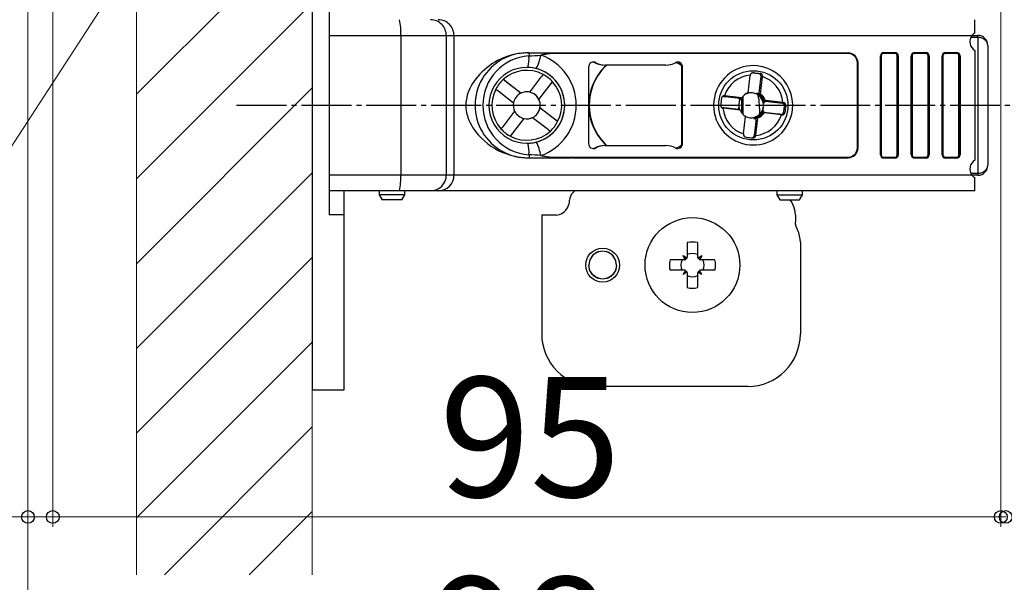
# Model space of a CAD drawing. Extents: x 105 to 1155, y 126 to 1691.
# Drawn here: x 230 to 328, y 1275 to 1331 of the extents above; entities that cross this region are included whole.
import ezdxf

# ---------------------------------------------------------------- set-up
doc = ezdxf.new("R2010")
doc.units = 0
doc.linetypes.add('CONTINU', pattern=[0])
doc.linetypes.add('YCENTER_1', pattern=[13, 10, -1, 1, -1])
for name, color, linetype, lineweight in [('YKK_12', 2, 'CONTINUOUS', 13), ('YKK_13', 4, 'CONTINUOUS', 30), ('YKK_D', 6, 'CONTINUOUS', 13)]:
    doc.layers.add(name, color=color, linetype=linetype, lineweight=lineweight)
doc.styles.add('text-b', font='txt')

msp = doc.modelspace()

# ---------------------------------------------------------------- linework, layer by layer
at = {"layer": 'YKK_12'}
for p, q in [((230.487, 1167.776), (230.487, 1394.776)), ((241.387, 1371.776), (241.387, 1275.776)), ((258.987, 1371.776), (258.987, 1275.776))]:
    msp.add_line(p, q, dxfattribs=at)
at = {"layer": 'YKK_12', "linetype": 'Continuous'}
for p, q in [((241.387, 1323.904), (258.987, 1341.504)), ((241.387, 1315.419), (258.987, 1333.019)), ((241.387, 1306.933), (258.987, 1324.533)), ((241.387, 1298.448), (258.987, 1316.048)), ((241.387, 1289.963), (258.987, 1307.563)), ((241.387, 1281.478), (258.987, 1299.078)), ((244.17, 1275.776), (258.987, 1290.592)), ((252.656, 1275.776), (258.987, 1282.107))]:
    msp.add_line(p, q, dxfattribs=at)
at = {"layer": 'YKK_13'}
for p, q in [((258.987, 1351.294), (258.987, 1294.294)), ((260.687, 1333.812), (260.687, 1311.812)), ((267.846, 1329.769), (260.687, 1329.769)), ((267.846, 1329.769), (267.846, 1315.819)), ((272.419, 1329.769), (267.846, 1329.769)), ((272.419, 1329.769), (272.419, 1315.819)), ((273.188, 1329.769), (272.419, 1329.769)), ((273.188, 1329.769), (273.188, 1315.819)), ((285.077, 1329.769), (273.188, 1329.769)), ((325.089, 1329.769), (285.077, 1329.769)), ((325.687, 1329.594), (324.982, 1329.594)), ((325.109, 1329.794), (325.687, 1329.794)), ((325.687, 1329.594), (325.687, 1329.794)), ((325.687, 1329.594), (325.687, 1315.994)), ((316.27, 1328.094), (317.368, 1328.094)), ((319.363, 1328.094), (320.46, 1328.094)), ((322.455, 1328.094), (323.552, 1328.094)), ((325.381, 1328.294), (325.381, 1317.294)), ((326.687, 1328.794), (326.687, 1316.794)), ((277.272, 1327.11), (276.997, 1326.938)), ((277.558, 1327.27), (277.272, 1327.11)), ((277.855, 1327.418), (277.558, 1327.27)), ((278.163, 1327.553), (277.855, 1327.418)), ((278.482, 1327.675), (278.163, 1327.553)), ((278.812, 1327.781), (278.482, 1327.675)), ((279.152, 1327.872), (278.812, 1327.781)), ((279.501, 1327.945), (279.152, 1327.872)), ((279.86, 1327.999), (279.501, 1327.945)), ((280.227, 1328.032), (279.86, 1327.999)), ((280.601, 1328.044), (280.227, 1328.032)), ((280.601, 1328.044), (285.007, 1328.044)), ((285.007, 1328.044), (285.077, 1328.044)), ((285.077, 1328.044), (312.679, 1328.044)), ((315.921, 1317.844), (315.921, 1327.744)), ((315.968, 1327.744), (315.921, 1327.744)), ((315.968, 1317.844), (315.968, 1327.744)), ((316.003, 1327.744), (315.968, 1327.744)), ((316.003, 1327.744), (316.003, 1317.844)), ((317.35, 1327.994), (316.253, 1327.994)), ((317.364, 1328.044), (316.267, 1328.044)), ((317.599, 1317.844), (317.599, 1327.744)), ((317.653, 1327.744), (317.599, 1327.744)), ((317.653, 1327.744), (317.663, 1327.744)), ((317.653, 1327.744), (317.653, 1317.844)), ((317.717, 1327.744), (317.663, 1327.744)), ((317.663, 1317.844), (317.663, 1327.744)), ((317.717, 1327.744), (317.717, 1317.844)), ((319.014, 1317.844), (319.014, 1327.744)), ((319.06, 1327.744), (319.014, 1327.744)), ((319.06, 1317.844), (319.06, 1327.744)), ((319.096, 1327.744), (319.06, 1327.744)), ((319.096, 1327.744), (319.096, 1317.844)), ((320.442, 1327.994), (319.345, 1327.994)), ((320.456, 1328.044), (319.359, 1328.044)), ((320.692, 1317.844), (320.692, 1327.744)), ((320.745, 1327.744), (320.692, 1327.744)), ((320.745, 1327.744), (320.756, 1327.744)), ((320.745, 1327.744), (320.745, 1317.844)), ((320.809, 1327.744), (320.756, 1327.744)), ((320.756, 1317.844), (320.756, 1327.744)), ((320.809, 1327.744), (320.809, 1317.844)), ((322.106, 1317.844), (322.106, 1327.744)), ((322.152, 1327.744), (322.106, 1327.744)), ((322.152, 1317.844), (322.152, 1327.744)), ((322.188, 1327.744), (322.152, 1327.744)), ((322.188, 1327.744), (322.188, 1317.844)), ((323.535, 1327.994), (322.437, 1327.994)), ((323.549, 1328.044), (322.451, 1328.044)), ((323.784, 1317.844), (323.784, 1327.744)), ((323.837, 1327.744), (323.784, 1327.744)), ((323.837, 1327.744), (323.848, 1327.744)), ((323.837, 1327.744), (323.837, 1317.844)), ((323.901, 1327.744), (323.848, 1327.744)), ((323.848, 1317.844), (323.848, 1327.744)), ((323.901, 1327.744), (323.901, 1317.844)), ((276.008, 1326.15), (275.789, 1325.928)), ((276.239, 1326.362), (276.008, 1326.15)), ((276.481, 1326.564), (276.239, 1326.362)), ((276.733, 1326.756), (276.481, 1326.564)), ((276.997, 1326.938), (276.733, 1326.756)), ((280.574, 1326.593), (280.482, 1326.592)), ((280.483, 1326.294), (280.482, 1326.294)), ((286.676, 1326.619), (286.676, 1318.969)), ((287.342, 1327.059), (287.412, 1327.059)), ((288.289, 1326.819), (288.36, 1326.819)), ((288.302, 1326.684), (288.383, 1326.759)), ((288.355, 1326.684), (288.302, 1326.684)), ((288.435, 1326.759), (288.355, 1326.684)), ((294.42, 1326.819), (288.36, 1326.819)), ((288.383, 1326.759), (288.459, 1326.819)), ((288.511, 1326.819), (288.435, 1326.759)), ((296.032, 1318.969), (296.032, 1326.619)), ((296.032, 1326.619), (296.103, 1326.619)), ((296.103, 1318.969), (296.103, 1326.619)), ((304.151, 1326.644), (304.051, 1326.67)), ((313.677, 1327.044), (313.663, 1327.044)), ((313.677, 1318.544), (313.677, 1327.044)), ((275.216, 1325.225), (275.058, 1324.985)), ((275.384, 1325.454), (275.216, 1325.225)), ((275.581, 1325.696), (275.384, 1325.454)), ((275.789, 1325.928), (275.581, 1325.696)), ((279.892, 1324.008), (278.12, 1325.377)), ((278.12, 1325.377), (278.121, 1325.377)), ((278.344, 1325.205), (278.121, 1325.377)), ((278.443, 1325.128), (278.344, 1325.205)), ((279.893, 1324.008), (278.443, 1325.128)), ((281.868, 1325.567), (280.748, 1324.118)), ((281.696, 1323.384), (283.065, 1325.156)), ((281.945, 1325.667), (281.868, 1325.567)), ((282.116, 1325.889), (281.945, 1325.667)), ((282.894, 1324.933), (283.066, 1325.156)), ((283.065, 1325.156), (283.066, 1325.156)), ((302.67, 1324.054), (302.87, 1325.796)), ((303.212, 1326.061), (303.151, 1326.054)), ((303.151, 1326.054), (303.698, 1325.991)), ((303.698, 1325.991), (303.875, 1325.984)), ((303.917, 1325.461), (303.78, 1324.268)), ((303.909, 1323.911), (304.108, 1325.653)), ((304.108, 1325.653), (303.96, 1325.659)), ((274.653, 1324.185), (274.583, 1323.995)), ((274.775, 1324.467), (274.653, 1324.185)), ((274.91, 1324.733), (274.775, 1324.467)), ((275.058, 1324.985), (274.91, 1324.733)), ((277.386, 1324.427), (277.388, 1324.427)), ((277.388, 1324.427), (277.61, 1324.255)), ((277.61, 1324.255), (277.71, 1324.178)), ((277.71, 1324.178), (279.159, 1323.058)), ((281.697, 1323.384), (282.818, 1324.834)), ((282.818, 1324.834), (282.894, 1324.933)), ((303.78, 1324.268), (303.696, 1323.954)), ((274.407, 1323.25), (274.388, 1323.073)), ((274.434, 1323.422), (274.407, 1323.25)), ((274.468, 1323.588), (274.434, 1323.422)), ((274.521, 1323.796), (274.468, 1323.588)), ((274.583, 1323.995), (274.521, 1323.796)), ((279.893, 1324.008), (279.892, 1324.008)), ((280.747, 1324.118), (280.748, 1324.118)), ((281.697, 1323.384), (281.696, 1323.384)), ((300.094, 1323.697), (300.144, 1323.704)), ((300.144, 1323.704), (300.196, 1323.703)), ((300.301, 1323.752), (300.196, 1323.703)), ((302.038, 1323.551), (300.301, 1323.752)), ((300.379, 1323.673), (301.569, 1323.536)), ((301.569, 1323.536), (301.85, 1323.484)), ((301.759, 1323.356), (301.855, 1323.346)), ((301.855, 1323.346), (301.908, 1323.443)), ((301.908, 1323.443), (301.961, 1323.524)), ((302.035, 1322.042), (302.035, 1323.55)), ((302.121, 1323.662), (302.121, 1321.926)), ((302.681, 1324.109), (302.676, 1324.107)), ((302.716, 1324.117), (302.681, 1324.109)), ((302.691, 1324.011), (302.716, 1324.117)), ((303.544, 1324.021), (303.524, 1323.915)), ((304.291, 1323.202), (304.639, 1323.182)), ((306.148, 1323.078), (304.41, 1323.278)), ((304.639, 1323.182), (305.83, 1323.045)), ((274.388, 1323.073), (274.378, 1322.893)), ((274.378, 1322.893), (274.379, 1322.684)), ((274.379, 1322.684), (274.392, 1322.476)), ((274.392, 1322.476), (274.416, 1322.273)), ((274.416, 1322.273), (274.449, 1322.088)), ((279.269, 1322.204), (278.149, 1320.754)), ((281.806, 1322.529), (281.807, 1322.529)), ((283.577, 1321.161), (281.806, 1322.529)), ((283.257, 1321.409), (281.807, 1322.529)), ((300.014, 1322.569), (300.009, 1322.571)), ((300.065, 1322.559), (300.014, 1322.569)), ((300.065, 1322.559), (300.158, 1322.51)), ((301.896, 1322.31), (300.158, 1322.51)), ((301.44, 1322.406), (300.25, 1322.543)), ((301.724, 1322.385), (301.44, 1322.406)), ((301.759, 1322.511), (301.664, 1322.525)), ((301.789, 1322.404), (301.759, 1322.511)), ((301.809, 1322.348), (301.789, 1322.404)), ((304.208, 1322.232), (304.092, 1322.242)), ((304.188, 1323.077), (304.303, 1323.062)), ((306.043, 1323.029), (306.148, 1323.078)), ((306.244, 1322.148), (306.307, 1322.697)), ((306.432, 1322.755), (306.307, 1322.697)), ((274.449, 1322.088), (274.489, 1321.91)), ((274.489, 1321.91), (274.536, 1321.739)), ((274.536, 1321.739), (274.589, 1321.575)), ((274.589, 1321.575), (274.692, 1321.308)), ((274.692, 1321.308), (274.806, 1321.056)), ((278.849, 1319.698), (280.217, 1321.47)), ((279.099, 1320.02), (280.219, 1321.47)), ((280.217, 1321.47), (280.219, 1321.47)), ((281.073, 1321.58), (281.072, 1321.58)), ((281.073, 1321.58), (282.523, 1320.46)), ((283.356, 1321.332), (283.257, 1321.409)), ((283.579, 1321.161), (283.356, 1321.332)), ((302.197, 1319.935), (302.397, 1321.676)), ((302.423, 1321.672), (302.343, 1321.715)), ((303.256, 1321.576), (303.251, 1321.471)), ((303.251, 1321.471), (303.29, 1321.479)), ((303.29, 1321.479), (303.324, 1321.486)), ((303.427, 1321.19), (303.29, 1319.997)), ((303.324, 1321.486), (303.358, 1321.495)), ((303.358, 1321.495), (303.384, 1321.501)), ((303.384, 1321.501), (303.403, 1321.505)), ((303.403, 1321.505), (303.415, 1321.507)), ((303.415, 1321.507), (303.427, 1321.19)), ((303.436, 1319.792), (303.636, 1321.534)), ((304.51, 1322.052), (304.165, 1322.104)), ((306.005, 1321.836), (304.268, 1322.036)), ((305.7, 1321.915), (304.51, 1322.052)), ((306.005, 1321.836), (305.911, 1321.885)), ((306.244, 1322.148), (306.356, 1322.09)), ((274.806, 1321.056), (274.932, 1320.818)), ((274.932, 1320.818), (275.094, 1320.546)), ((275.094, 1320.546), (275.27, 1320.287)), ((275.27, 1320.287), (275.457, 1320.041)), ((277.899, 1320.432), (277.9, 1320.432)), ((278.072, 1320.654), (277.9, 1320.432)), ((278.149, 1320.754), (278.072, 1320.654)), ((282.523, 1320.46), (282.623, 1320.383)), ((282.623, 1320.383), (282.845, 1320.211)), ((283.577, 1321.161), (283.579, 1321.161)), ((275.457, 1320.041), (275.655, 1319.806)), ((275.655, 1319.806), (275.937, 1319.508)), ((275.937, 1319.508), (276.237, 1319.227)), ((276.237, 1319.227), (276.557, 1318.964)), ((278.849, 1319.698), (278.85, 1319.698)), ((278.85, 1319.698), (279.022, 1319.921)), ((279.022, 1319.921), (279.099, 1320.02)), ((280.482, 1319.294), (280.483, 1319.294)), ((303.288, 1319.797), (303.436, 1319.792)), ((276.557, 1318.964), (276.896, 1318.717)), ((276.896, 1318.717), (277.254, 1318.489)), ((277.254, 1318.489), (277.631, 1318.28)), ((277.631, 1318.28), (277.993, 1318.107)), ((280.483, 1318.997), (280.574, 1318.995)), ((280.574, 1318.995), (280.644, 1318.997)), ((280.644, 1318.997), (280.651, 1318.998)), ((281.275, 1319.078), (281.342, 1319.092)), ((281.342, 1319.092), (281.44, 1319.117)), ((287.342, 1318.529), (287.412, 1318.529)), ((288.289, 1318.769), (288.36, 1318.769)), ((288.355, 1318.904), (288.302, 1318.904)), ((288.383, 1318.829), (288.302, 1318.904)), ((288.355, 1318.904), (288.435, 1318.829)), ((288.36, 1318.769), (294.42, 1318.769)), ((288.459, 1318.769), (288.383, 1318.829)), ((288.435, 1318.829), (288.511, 1318.769)), ((296.032, 1318.969), (296.103, 1318.969)), ((313.609, 1318.544), (313.663, 1318.544)), ((313.663, 1318.544), (313.677, 1318.544)), ((277.993, 1318.107), (278.371, 1317.953)), ((278.371, 1317.953), (278.764, 1317.821)), ((278.764, 1317.821), (279.112, 1317.725)), ((279.112, 1317.725), (279.472, 1317.649)), ((279.472, 1317.649), (279.841, 1317.592)), ((279.841, 1317.592), (280.218, 1317.556)), ((280.218, 1317.556), (280.601, 1317.544)), ((280.601, 1317.544), (285.007, 1317.544)), ((285.077, 1317.544), (312.679, 1317.544)), ((315.968, 1317.844), (315.921, 1317.844)), ((316.003, 1317.844), (315.968, 1317.844)), ((316.253, 1317.594), (317.35, 1317.594)), ((316.267, 1317.544), (317.364, 1317.544)), ((317.368, 1317.494), (316.27, 1317.494)), ((317.653, 1317.844), (317.599, 1317.844)), ((317.653, 1317.844), (317.663, 1317.844)), ((317.717, 1317.844), (317.663, 1317.844)), ((319.06, 1317.844), (319.014, 1317.844)), ((319.096, 1317.844), (319.06, 1317.844)), ((319.345, 1317.594), (320.442, 1317.594)), ((319.359, 1317.544), (320.456, 1317.544)), ((320.46, 1317.494), (319.363, 1317.494)), ((320.745, 1317.844), (320.692, 1317.844)), ((320.745, 1317.844), (320.756, 1317.844)), ((320.809, 1317.844), (320.756, 1317.844)), ((322.152, 1317.844), (322.106, 1317.844)), ((322.188, 1317.844), (322.152, 1317.844)), ((322.437, 1317.594), (323.535, 1317.594)), ((322.451, 1317.544), (323.549, 1317.544)), ((323.552, 1317.494), (322.455, 1317.494)), ((323.837, 1317.844), (323.784, 1317.844)), ((323.837, 1317.844), (323.848, 1317.844)), ((323.901, 1317.844), (323.848, 1317.844)), ((260.687, 1315.819), (267.846, 1315.819)), ((267.846, 1315.819), (272.419, 1315.819)), ((272.419, 1315.819), (273.188, 1315.819)), ((273.188, 1315.819), (285.077, 1315.819)), ((285.077, 1315.819), (325.089, 1315.819)), ((324.982, 1315.994), (325.687, 1315.994)), ((325.687, 1315.794), (325.112, 1315.794)), ((325.687, 1315.794), (325.687, 1315.994)), ((267.734, 1314.219), (260.687, 1314.219)), ((262.187, 1294.294), (262.187, 1314.219)), ((265.7, 1314.219), (265.7, 1313.819)), ((265.7, 1313.819), (265.989, 1313.319)), ((268.255, 1313.819), (265.7, 1313.819)), ((267.964, 1313.319), (265.99, 1313.319)), ((270.843, 1314.219), (267.734, 1314.219)), ((267.967, 1313.319), (268.256, 1313.819)), ((268.256, 1313.819), (268.256, 1314.219)), ((271.612, 1314.219), (270.843, 1314.219)), ((284.964, 1314.219), (271.612, 1314.219)), ((325.38, 1314.219), (284.964, 1314.219)), ((305.558, 1314.219), (305.558, 1313.819)), ((305.558, 1313.819), (305.846, 1313.319)), ((305.563, 1313.819), (308.095, 1313.819)), ((305.85, 1313.319), (307.809, 1313.319)), ((307.809, 1313.319), (308.098, 1313.819)), ((308.098, 1313.819), (308.098, 1314.219)), ((262.187, 1311.812), (260.687, 1311.812)), ((258.987, 1294.294), (262.187, 1294.294))]:
    msp.add_line(p, q, dxfattribs=at)
at = {"layer": 'YKK_13', "linetype": 'YCENTER_1', "ltscale": 0.5}
msp.add_line((251.405, 1322.794), (332.848, 1322.794), dxfattribs=at)
at = {"layer": 'YKK_13', "linetype": 'CONTINU'}
for p, q in [((285.288, 1314.219), (285.07, 1314.001)), ((281.977, 1311.794), (281.977, 1299.894)), ((283.277, 1311.794), (281.977, 1311.794)), ((283.477, 1311.807), (283.277, 1311.794)), ((307.397, 1311.794), (307.397, 1311.094)), ((296.567, 1309.045), (296.567, 1307.574)), ((297.607, 1309.045), (297.607, 1307.574)), ((307.897, 1309.081), (307.897, 1299.894)), ((286.828, 1307.381), (286.782, 1307.269)), ((287.097, 1307.784), (286.794, 1307.33)), ((286.954, 1307.617), (286.855, 1307.421)), ((286.96, 1307.613), (286.888, 1307.47)), ((287.048, 1307.71), (286.954, 1307.617)), ((287.028, 1307.681), (286.96, 1307.613)), ((287.551, 1308.087), (287.097, 1307.784)), ((287.264, 1307.926), (287.171, 1307.833)), ((287.268, 1307.921), (287.2, 1307.853)), ((287.46, 1308.026), (287.264, 1307.926)), ((287.41, 1307.993), (287.268, 1307.921)), ((287.611, 1308.099), (287.5, 1308.053)), ((288.087, 1308.194), (287.551, 1308.087)), ((287.654, 1308.125), (287.598, 1308.097)), ((287.657, 1308.119), (287.623, 1308.102)), ((288.087, 1308.194), (287.654, 1308.125)), ((287.913, 1308.159), (287.657, 1308.119)), ((288.52, 1308.125), (288.087, 1308.194)), ((288.623, 1308.087), (288.087, 1308.194)), ((288.517, 1308.119), (288.261, 1308.159)), ((288.551, 1308.102), (288.517, 1308.119)), ((288.576, 1308.097), (288.52, 1308.125)), ((288.674, 1308.053), (288.563, 1308.099)), ((289.077, 1307.784), (288.623, 1308.087)), ((288.91, 1307.926), (288.714, 1308.026)), ((288.906, 1307.921), (288.764, 1307.993)), ((288.974, 1307.853), (288.906, 1307.921)), ((289.003, 1307.833), (288.91, 1307.926)), ((289.38, 1307.33), (289.077, 1307.784)), ((289.22, 1307.617), (289.126, 1307.71)), ((289.214, 1307.613), (289.146, 1307.681)), ((289.286, 1307.47), (289.214, 1307.613)), ((289.319, 1307.421), (289.22, 1307.617)), ((289.392, 1307.269), (289.346, 1307.381)), ((296.217, 1307.699), (296.144, 1307.743)), ((296.443, 1307.445), (296.144, 1307.743)), ((296.188, 1307.67), (296.144, 1307.743)), ((296.396, 1307.35), (296.188, 1307.67)), ((296.537, 1307.491), (296.217, 1307.699)), ((296.419, 1307.379), (296.396, 1307.35)), ((296.436, 1307.444), (296.419, 1307.379)), ((296.443, 1307.445), (296.436, 1307.444)), ((296.436, 1307.444), (296.436, 1307.444)), ((296.502, 1307.462), (296.443, 1307.445)), ((296.537, 1307.491), (296.502, 1307.462)), ((297.963, 1307.693), (297.643, 1307.485)), ((297.672, 1307.462), (297.643, 1307.485)), ((297.737, 1307.444), (297.672, 1307.462)), ((297.738, 1307.444), (297.737, 1307.444)), ((298.036, 1307.737), (297.738, 1307.438)), ((297.738, 1307.444), (297.738, 1307.438)), ((297.755, 1307.379), (297.738, 1307.438)), ((297.785, 1307.344), (297.755, 1307.379)), ((297.992, 1307.663), (297.785, 1307.344)), ((298.036, 1307.737), (297.963, 1307.693)), ((298.036, 1307.737), (297.992, 1307.663)), ((286.794, 1307.33), (286.687, 1306.794)), ((286.756, 1307.226), (286.687, 1306.794)), ((286.794, 1306.258), (286.687, 1306.794)), ((286.756, 1306.361), (286.687, 1306.794)), ((286.762, 1307.224), (286.722, 1306.968)), ((286.762, 1306.363), (286.722, 1306.619)), ((286.784, 1307.283), (286.756, 1307.226)), ((286.779, 1307.258), (286.762, 1307.224)), ((289.487, 1306.794), (289.38, 1307.33)), ((289.487, 1306.794), (289.38, 1306.258)), ((289.418, 1307.226), (289.39, 1307.283)), ((289.412, 1307.224), (289.395, 1307.258)), ((289.452, 1306.968), (289.412, 1307.224)), ((289.452, 1306.619), (289.412, 1306.363)), ((289.487, 1306.794), (289.418, 1307.226)), ((289.487, 1306.794), (289.418, 1306.361)), ((296.306, 1307.314), (294.836, 1307.314)), ((299.338, 1307.314), (297.868, 1307.314)), ((286.784, 1306.305), (286.756, 1306.361)), ((286.779, 1306.33), (286.762, 1306.363)), ((286.828, 1306.207), (286.782, 1306.318)), ((287.097, 1305.804), (286.794, 1306.258)), ((286.954, 1305.971), (286.855, 1306.167)), ((286.96, 1305.975), (286.888, 1306.117)), ((287.048, 1305.877), (286.954, 1305.971)), ((287.028, 1305.907), (286.96, 1305.975)), ((287.551, 1305.5), (287.097, 1305.804)), ((287.264, 1305.661), (287.171, 1305.755)), ((287.268, 1305.667), (287.2, 1305.735)), ((287.46, 1305.561), (287.264, 1305.661)), ((287.41, 1305.595), (287.268, 1305.667)), ((287.611, 1305.488), (287.5, 1305.535)), ((288.087, 1305.394), (287.551, 1305.5)), ((287.654, 1305.462), (287.598, 1305.491)), ((287.657, 1305.469), (287.623, 1305.486)), ((288.087, 1305.394), (287.654, 1305.462)), ((287.913, 1305.429), (287.657, 1305.469)), ((288.623, 1305.5), (288.087, 1305.394)), ((288.52, 1305.462), (288.087, 1305.394)), ((288.517, 1305.469), (288.261, 1305.429)), ((288.551, 1305.486), (288.517, 1305.469)), ((288.576, 1305.491), (288.52, 1305.462)), ((288.674, 1305.535), (288.563, 1305.488)), ((289.077, 1305.804), (288.623, 1305.5)), ((288.91, 1305.661), (288.714, 1305.561)), ((288.906, 1305.667), (288.764, 1305.595)), ((288.974, 1305.735), (288.906, 1305.667)), ((289.003, 1305.755), (288.91, 1305.661)), ((289.38, 1306.258), (289.077, 1305.804)), ((289.22, 1305.971), (289.126, 1305.877)), ((289.214, 1305.975), (289.146, 1305.907)), ((289.286, 1306.117), (289.214, 1305.975)), ((289.319, 1306.167), (289.22, 1305.971)), ((289.392, 1306.318), (289.346, 1306.207)), ((289.418, 1306.361), (289.39, 1306.305)), ((289.412, 1306.363), (289.395, 1306.33)), ((296.306, 1306.274), (294.836, 1306.274)), ((296.436, 1306.15), (296.138, 1305.851)), ((296.182, 1305.924), (296.138, 1305.851)), ((296.211, 1305.895), (296.138, 1305.851)), ((296.389, 1306.244), (296.182, 1305.924)), ((296.531, 1306.103), (296.211, 1305.895)), ((296.419, 1306.209), (296.389, 1306.244)), ((296.436, 1306.15), (296.419, 1306.209)), ((296.436, 1306.15), (296.436, 1306.143)), ((296.437, 1306.143), (296.436, 1306.143)), ((296.502, 1306.126), (296.437, 1306.143)), ((296.531, 1306.103), (296.502, 1306.126)), ((296.567, 1306.013), (296.567, 1304.543)), ((297.607, 1306.013), (297.607, 1304.543)), ((297.672, 1306.126), (297.637, 1306.096)), ((297.957, 1305.889), (297.637, 1306.096)), ((297.731, 1306.143), (297.672, 1306.126)), ((298.03, 1305.844), (297.731, 1306.143)), ((297.738, 1306.143), (297.731, 1306.143)), ((297.755, 1306.209), (297.738, 1306.144)), ((297.738, 1306.144), (297.738, 1306.143)), ((297.778, 1306.238), (297.755, 1306.209)), ((297.986, 1305.918), (297.778, 1306.238)), ((299.338, 1306.274), (297.868, 1306.274)), ((298.03, 1305.844), (297.957, 1305.889)), ((298.03, 1305.844), (297.986, 1305.918)), ((302.647, 1294.644), (287.227, 1294.644))]:
    msp.add_line(p, q, dxfattribs=at)
for points in [[(307.397, 1311.794), (307.368, 1312.174), (307.283, 1312.539), (307.147, 1312.884), (307.013, 1313.125), (306.875, 1313.319)], [(307.548, 1310.485), (307.468, 1310.669), (307.415, 1310.877), (307.397, 1311.094)], [(307.897, 1309.081), (307.88, 1309.402), (307.828, 1309.722), (307.74, 1310.038), (307.685, 1310.189), (307.621, 1310.338), (307.548, 1310.485)], [(296.537, 1307.491), (296.553, 1307.516), (296.564, 1307.545), (296.567, 1307.574)], [(297.607, 1307.574), (297.611, 1307.541), (297.624, 1307.511), (297.643, 1307.485)], [(296.306, 1307.314), (296.34, 1307.318), (296.37, 1307.331), (296.396, 1307.35)], [(297.785, 1307.344), (297.81, 1307.328), (297.838, 1307.317), (297.868, 1307.314)], [(296.389, 1306.244), (296.364, 1306.26), (296.336, 1306.271), (296.306, 1306.274)], [(296.567, 1306.013), (296.563, 1306.047), (296.55, 1306.077), (296.531, 1306.103)], [(297.637, 1306.096), (297.621, 1306.071), (297.61, 1306.043), (297.607, 1306.013)], [(297.868, 1306.274), (297.834, 1306.269), (297.804, 1306.257), (297.778, 1306.238)]]:
    msp.add_lwpolyline(points, dxfattribs=at)
at = {"layer": 'YKK_13'}
msp.add_circle((303.184, 1322.792), 3.468, dxfattribs=at)
at = {"layer": 'YKK_13', "linetype": 'CONTINU'}
for centre, radius in [((297.087, 1306.794), 4.75), ((288.087, 1306.794), 1.7)]:
    msp.add_circle(centre, radius, dxfattribs=at)
at = {"layer": 'YKK_13'}
for centre, radius, start, end in [((262.182, 1330.174), 5.679, 355.90995, 12.14748), ((270.831, 1329.781), 1.588, 359.56049, 89.56922), ((271.6, 1329.781), 1.588, 359.56049, 89.56922), ((325.884, 1329.16), 1.001, 142.54909, 239.88109), ((325.886, 1329.159), 1.004, 120.208, 142.60669), ((325.687, 1328.794), 1, 0, 90), ((316.271, 1327.744), 0.35, 90.07132, 180.07114), ((316.09, 1328.081), 0.181, 347.99238, 3.9502), ((317.187, 1328.081), 0.181, 347.99238, 3.9502), ((317.367, 1327.744), 0.35, 359.92886, 89.92868), ((319.363, 1327.744), 0.35, 90.07132, 180.07114), ((319.183, 1328.081), 0.181, 347.99238, 3.9502), ((320.28, 1328.081), 0.181, 347.99238, 3.9502), ((320.459, 1327.744), 0.35, 359.92886, 89.92868), ((322.455, 1327.744), 0.35, 90.07132, 180.07114), ((322.275, 1328.081), 0.181, 347.99238, 3.9502), ((323.372, 1328.081), 0.181, 347.99238, 3.9502), ((323.552, 1327.744), 0.35, 359.92886, 89.92868), ((280.554, 1322.794), 5.253, 88.08862, 271.91138), ((281.051, 1322.794), 4.972, 93.98761, 266.01239), ((276.969, 1327.587), 3.74, 344.5768, 2.54638), ((281.819, 1327.807), 1.115, 167.70973, 182.72478), ((280.602, 1339.215), 11.462, 270.51754, 276.46157), ((276.644, 1328.822), 5.341, 333.88784, 349.25181), ((280.104, 1322.794), 5.34, 289.55629, 70.44371), ((287.175, 1326.62), 0.499, 61.65208, 180.11573), ((287.105, 1326.621), 0.498, 61.57824, 85.93892), ((295.604, 1326.62), 0.499, 359.88427, 118.34792), ((295.533, 1326.619), 0.499, 359.93329, 85.87583), ((312.842, 1328.006), 0.181, 167.99238, 183.9502), ((312.66, 1327.045), 0.949, 359.92886, 89.92868), ((312.664, 1327.045), 0.999, 359.93041, 89.92713), ((312.678, 1327.045), 0.999, 359.93041, 89.92713), ((316.267, 1327.744), 0.3, 90.07424, 180.06821), ((316.253, 1327.744), 0.25, 90.07132, 180.07114), ((316.46, 1328.006), 0.207, 169.3966, 183.2316), ((317.53, 1328.006), 0.181, 167.99238, 183.9502), ((317.35, 1327.744), 0.25, 359.92886, 89.92868), ((317.353, 1327.744), 0.3, 359.93179, 89.92576), ((317.364, 1327.744), 0.3, 359.92593, 89.93161), ((319.36, 1327.744), 0.3, 90.07424, 180.06821), ((319.345, 1327.744), 0.25, 90.07132, 180.07114), ((319.552, 1328.006), 0.207, 169.3966, 183.2316), ((320.622, 1328.006), 0.181, 167.99238, 183.9502), ((320.442, 1327.744), 0.25, 359.92886, 89.92868), ((320.445, 1327.744), 0.3, 359.93179, 89.92576), ((320.456, 1327.744), 0.3, 359.92593, 89.93161), ((322.452, 1327.744), 0.3, 90.07424, 180.06821), ((322.438, 1327.744), 0.25, 90.07132, 180.07114), ((322.644, 1328.006), 0.207, 169.39659, 183.2316), ((323.715, 1328.006), 0.181, 167.99238, 183.9502), ((323.534, 1327.744), 0.25, 359.92886, 89.92868), ((323.538, 1327.744), 0.3, 359.93179, 89.92576), ((323.548, 1327.744), 0.3, 359.92593, 89.93161), ((280.48, 1322.795), 3.798, 89.96007, 270.04071), ((280.483, 1322.794), 3.5, 62.18196, 132.44019), ((280.482, 1322.794), 3.8, 270.00001, 89.99999), ((280.482, 1322.794), 3.799, 75.40135, 88.61496), ((280.482, 1322.794), 3.8, 284.59807, 75.40193), ((292.195, 1322.794), 5.503, 135.01671, 224.98329), ((292.247, 1322.794), 5.503, 135.01671, 224.98329), ((288.289, 1328.81), 1.991, 241.57792, 269.9967), ((288.36, 1328.81), 1.991, 241.57792, 269.9967), ((294.42, 1328.81), 1.991, 270.0033, 298.42208), ((295.083, 1325.696), 1.398, 47.95105, 77.9275), ((303.18, 1322.794), 3.974, 93.93529, 265.01712), ((303.171, 1322.811), 3.957, 54.89718, 93.82266), ((280.482, 1322.794), 3.5, 132.44019, 152.18197), ((280.482, 1322.794), 3.5, 42.44018, 62.18196), ((280.483, 1322.794), 3.5, 332.18197, 42.44018), ((303.156, 1322.8), 3.021, 95.40461, 161.61588), ((303.18, 1325.748), 0.314, 84.20619, 169.08385), ((342.194, 1661.337), 337.534, 263.36797, 263.48136), ((303.663, 1325.694), 0.3, 353.31479, 83.23677), ((303.852, 1325.721), 0.264, 347.62112, 84.91085), ((303.147, 1322.797), 3.025, 5.30001, 71.44299), ((303.162, 1322.795), 3.974, 353.4193, 54.91211), ((280.483, 1322.794), 3.5, 152.18197, 222.44018), ((280.483, 1322.794), 1.35, 78.69887, 115.92328), ((280.482, 1322.794), 1.35, 322.31108, 89.99999), ((280.482, 1322.794), 1.35, 115.92328, 168.69888), ((280.482, 1322.794), 1.35, 25.92327, 78.69887), ((280.483, 1322.794), 1.35, 348.69888, 25.92327), ((338.789, 1318.711), 39.093, 172.9663, 173.9477), ((300.266, 1323.478), 0.276, 85.19161, 175.859), ((302.126, 1323.191), 0.402, 133.27025, 155.85557), ((302.636, 1322.92), 0.89, 151.42474, 163.48395), ((303.155, 1322.797), 1.347, 111.07915, 145.94134), ((302.974, 1322.799), 1.245, 103.11054, 120.43645), ((302.956, 1322.918), 1.125, 94.26985, 103.61453), ((302.957, 1322.795), 1.249, 353.38185, 89.60638), ((302.872, 1322.532), 1.53, 64.77192, 71.81378), ((302.971, 1322.795), 1.249, 13.02087, 63.72214), ((302.981, 1322.795), 1.349, 11.41924, 65.32377), ((299.515, 1314.7), 10.155, 65.68878, 66.6267), ((296.751, 1322.355), 7.075, 356.19628, 11.93102), ((303.15, 1322.795), 1.349, 20.95962, 55.78338), ((304.702, 1323.167), 0.412, 175.10554, 194.74495), ((280.483, 1322.794), 1.35, 168.69888, 205.92327), ((280.482, 1322.794), 1.35, 205.92327, 258.69887), ((280.482, 1322.794), 1.35, 295.92328, 348.69888), ((300.194, 1322.79), 0.283, 171.41229, 260.39616), ((303.159, 1322.791), 3.025, 185.30001, 251.44299), ((301.958, 1322.569), 0.298, 188.48353, 218.198), ((302.591, 1322.745), 0.864, 183.30829, 195.69242), ((303.156, 1322.792), 1.349, 200.95962, 235.78338), ((302.958, 1322.792), 1.248, 270.3752, 353.5221), ((302.982, 1322.791), 1.347, 281.5292, 335.49129), ((302.972, 1322.791), 1.247, 283.13256, 333.88793), ((302.114, 1323.109), 2.16, 336.34208, 341.25473), ((304.706, 1321.994), 0.552, 154.48411, 168.5542), ((301.91, 1322.66), 2.316, 5.7714, 10.36747), ((303.166, 1322.79), 3.969, 303.90504, 353.49774), ((306.008, 1322.73), 0.301, 353.58288, 83.35116), ((306.141, 1322.784), 0.292, 354.26355, 86.44022), ((345.23, 1317.968), 39.092, 172.96629, 173.94771), ((280.483, 1322.794), 1.35, 258.69887, 295.92328), ((280.482, 1322.794), 1.35, 270, 322.31108), ((302.9, 1322.596), 1.039, 242.68478, 252.81482), ((302.954, 1322.922), 1.379, 274.81105, 282.62769), ((303.15, 1322.788), 3.021, 275.40461, 341.61588), ((303.151, 1322.791), 1.347, 291.07915, 325.94134), ((305.945, 1322.183), 0.3, 263.49959, 353.36195), ((306.061, 1322.129), 0.298, 261.55675, 352.4099), ((280.482, 1322.794), 3.5, 222.44018, 242.18196), ((280.483, 1322.794), 3.5, 242.18196, 312.44019), ((280.482, 1322.794), 3.5, 312.44019, 332.18197), ((302.509, 1319.914), 0.313, 178.43094, 262.95358), ((341.45, 1654.847), 337.502, 263.36797, 263.48137), ((303.171, 1322.777), 3.956, 265.12443, 303.93975), ((302.991, 1319.831), 0.299, 279.82323, 353.57612), ((303.173, 1319.785), 0.261, 261.49262, 358.82719), ((276.969, 1318), 3.74, 357.45362, 15.4232), ((280.503, 1322.615), 3.62, 272.34421, 282.3152), ((276.644, 1316.766), 5.341, 10.74819, 26.11216), ((287.175, 1318.968), 0.499, 179.88427, 298.34792), ((287.105, 1318.967), 0.498, 274.06108, 298.42176), ((288.289, 1316.778), 1.991, 90.0033, 118.42208), ((288.36, 1316.778), 1.991, 90.0033, 118.42208), ((294.42, 1316.778), 1.991, 61.57792, 89.9967), ((295.604, 1318.968), 0.499, 241.65208, 0.11573), ((295.083, 1319.892), 1.398, 282.0725, 312.04895), ((295.533, 1318.968), 0.499, 274.12417, 0.06671), ((312.66, 1318.543), 0.949, 270.07132, 0.07114), ((312.664, 1318.543), 0.999, 270.06977, 0.07269), ((312.678, 1318.543), 0.999, 270.06977, 0.07269), ((281.819, 1317.781), 1.115, 177.27526, 192.29028), ((280.681, 1307.679), 10.155, 83.15215, 89.86182), ((312.842, 1317.581), 0.181, 176.0498, 192.00762), ((316.271, 1317.843), 0.35, 179.92886, 269.92868), ((316.267, 1317.843), 0.3, 179.92593, 269.93161), ((316.253, 1317.844), 0.25, 179.92886, 269.92868), ((316.46, 1317.582), 0.207, 176.7684, 190.6034), ((316.09, 1317.506), 0.181, 356.0498, 12.00762), ((317.35, 1317.844), 0.25, 270.07132, 0.07114), ((317.53, 1317.581), 0.181, 176.0498, 192.00762), ((317.353, 1317.843), 0.3, 270.06839, 0.07407), ((317.364, 1317.843), 0.3, 270.07424, 0.06821), ((317.187, 1317.506), 0.181, 356.0498, 12.00762), ((317.367, 1317.843), 0.35, 270.07132, 0.07114), ((319.363, 1317.843), 0.35, 179.92886, 269.92868), ((319.359, 1317.843), 0.3, 179.92593, 269.93161), ((319.345, 1317.844), 0.25, 179.92886, 269.92868), ((319.552, 1317.582), 0.207, 176.7684, 190.6034), ((319.183, 1317.506), 0.181, 356.0498, 12.00762), ((320.442, 1317.844), 0.25, 270.07132, 0.07114), ((320.622, 1317.581), 0.181, 176.0498, 192.00762), ((320.445, 1317.843), 0.3, 270.06839, 0.07407), ((320.456, 1317.843), 0.3, 270.07424, 0.06821), ((320.28, 1317.506), 0.181, 356.0498, 12.00762), ((320.459, 1317.843), 0.35, 270.07132, 0.07114), ((322.455, 1317.843), 0.35, 179.92886, 269.92868), ((322.452, 1317.843), 0.3, 179.92593, 269.93161), ((322.438, 1317.844), 0.25, 179.92886, 269.92868), ((322.644, 1317.582), 0.207, 176.7684, 190.60341), ((322.275, 1317.506), 0.181, 356.0498, 12.00762), ((323.715, 1317.581), 0.181, 176.0498, 192.00762), ((323.534, 1317.844), 0.25, 270.07132, 0.07114), ((323.538, 1317.843), 0.3, 270.06839, 0.07407), ((323.548, 1317.843), 0.3, 270.07424, 0.06821), ((323.372, 1317.506), 0.181, 356.0498, 12.00762), ((323.552, 1317.843), 0.35, 270.07132, 0.07114), ((325.884, 1316.428), 1.001, 120.11891, 217.45091), ((325.687, 1316.794), 1, 270, 0), ((261.983, 1315.428), 5.877, 348.12752, 3.81506), ((270.831, 1315.807), 1.588, 270.44612, 0.42417), ((271.6, 1315.807), 1.588, 270.44612, 0.42417), ((325.884, 1316.426), 1.001, 217.3602, 239.82511)]:
    msp.add_arc(centre, radius, start, end, dxfattribs=at)
at = {"layer": 'YKK_13', "linetype": 'CONTINU'}
for centre, radius, start, end in [((283.277, 1313.294), 1.5, 277.66152, 0.00082), ((285.777, 1313.294), 1, 135.00006, 180.00181), ((297.087, 1306.794), 2.31, 76.99176, 103.00821), ((297.087, 1306.794), 1.17, 63.61363, 116.38623), ((297.087, 1306.794), 2.31, 166.99099, 193.00936), ((297.087, 1306.794), 1.17, 153.61327, 206.38756), ((297.087, 1306.794), 1.17, 333.61385, 26.38652), ((297.087, 1306.794), 2.31, 346.99058, 13.00966), ((297.087, 1306.794), 1.17, 243.61152, 296.38934), ((297.087, 1306.794), 2.31, 256.99223, 283.00832), ((287.227, 1299.894), 5.25, 180.00006, 270), ((302.647, 1299.894), 5.25, 270, 359.99994)]:
    msp.add_arc(centre, radius, start, end, dxfattribs=at)
at = {"layer": 'YKK_13'}
for centre, major_axis, ratio, start_param, end_param in [((325.38, 1329.769), (0, 1.6), 0.000677, 4.874279, 6.283185), ((325.687, 1328.794), (1, 0), 0.8, 0, 1.570796), ((303.167, 1325.762), (-0.011, 0.3), 0.998104, 1.380441, 1.419851), ((303.938, 1325.46), (0.023, 0.199), 0.104803, 0.008095, 1.578891), ((303.811, 1325.687), (-0.011, 0.3), 0.998104, 4.561444, 4.600854), ((300.394, 1323.68), (0.199, -0.022), 0.042879, 3.071459, 4.642255), ((300.267, 1323.454), (0.007, 0.3), 0.996922, 6.191144, 6.230554), ((302.848, 1322.794), (0.074, 1.248), 0.896982, 1.315454, 1.702852), ((301.892, 1322.794), (3.164, 1.2), 0.195451, 1.450781, 1.510123), ((302.848, 1322.794), (0.996, 0.866), 0.904981, 0.497315, 0.884713), ((301.892, 1322.794), (4.063, -0.116), 0.33101, 1.06105, 1.120392), ((301.892, 1322.794), (3.164, 1.2), 0.195451, 5.495701, 5.555043), ((300.263, 1322.536), (0.199, -0.023), 0.026789, 1.640891, 3.211687), ((300.193, 1322.808), (0.007, 0.3), 0.996922, 3.010141, 3.049552), ((301.892, 1322.794), (2.891, -1.288), 0.139578, 4.716377, 4.775719), ((302.848, 1322.794), (1.37, -0.077), 0.910622, 6.036432, 6.423829), ((305.844, 1323.052), (0.199, -0.022), 0.042879, 4.642255, 6.213051), ((306.113, 1322.78), (0.007, 0.3), 0.996922, 6.151734, 6.191144), ((302.848, 1322.794), (-0.882, 0.963), 0.90342, 2.142619, 2.530017), ((301.892, 1322.794), (4.063, -0.116), 0.33101, 5.105971, 5.165313), ((301.892, 1322.794), (2.891, -1.288), 0.139578, 0.671457, 0.730799), ((305.713, 1321.908), (0.199, -0.023), 0.026789, 0.070094, 1.640891), ((306.039, 1322.134), (0.007, 0.3), 0.996922, 3.049552, 3.088962), ((302.495, 1319.9), (-0.011, 0.3), 0.998104, 1.419851, 1.459262), ((303.311, 1319.996), (0.023, 0.199), 0.104803, 1.578891, 3.149687), ((303.139, 1319.826), (-0.011, 0.3), 0.998104, 4.522034, 4.561444), ((325.687, 1316.794), (1, 0), 0.8, 4.712389, 6.283185), ((325.38, 1315.819), (0, 1.6), 0.000677, 3.141593, 4.550499)]:
    msp.add_ellipse(centre, major_axis=major_axis, ratio=ratio, start_param=start_param, end_param=end_param, dxfattribs=at)
for points, knots in [([(285.003, 1327.994), (284.713, 1327.993), (284.132, 1327.991), (283.437, 1328.002), (282.917, 1327.982), (282.575, 1327.94), (282.233, 1327.886), (282.006, 1327.846), (281.892, 1327.826)], [0, 0, 0, 0, 0.278946, 0.557892, 0.667601, 0.777894, 0.888795, 1, 1, 1, 1]), ([(285.003, 1327.994), (285.003, 1328.001), (285.003, 1328.016), (285.004, 1328.032), (285.005, 1328.042), (285.006, 1328.043), (285.007, 1328.044)], [0, 0, 0, 0, 0.270261, 0.562429, 0.789736, 1, 1, 1, 1]), ([(312.662, 1327.994), (307.499, 1327.994), (298.279, 1327.994), (289.06, 1327.994), (285.003, 1327.994)], [0, 0, 0, 0, 0.56, 1, 1, 1, 1]), ([(313.609, 1318.544), (313.609, 1320.131), (313.609, 1322.964), (313.609, 1325.797), (313.609, 1327.044)], [0, 0, 0, 0, 0.56, 1, 1, 1, 1]), ([(313.609, 1327.044), (313.616, 1327.044), (313.631, 1327.044), (313.649, 1327.044), (313.66, 1327.044), (313.662, 1327.044), (313.663, 1327.044)], [0, 0, 0, 0, 0.270261, 0.562429, 0.789736, 1, 1, 1, 1]), ([(313.663, 1327.044), (313.663, 1325.457), (313.663, 1322.624), (313.663, 1319.791), (313.663, 1318.544)], [0, 0, 0, 0, 0.56, 1, 1, 1, 1]), ([(281.892, 1317.762), (281.988, 1317.745), (282.182, 1317.711), (282.472, 1317.663), (282.762, 1317.624), (283.053, 1317.597), (283.344, 1317.593), (283.994, 1317.595), (284.547, 1317.594), (285.003, 1317.594)], [0, 0, 0, 0, 0.094364, 0.188554, 0.282349, 0.375673, 0.468679, 0.56166, 1, 1, 1, 1]), ([(285.003, 1317.594), (290.166, 1317.594), (299.386, 1317.594), (308.605, 1317.594), (312.662, 1317.594)], [0, 0, 0, 0, 0.56, 1, 1, 1, 1])]:
    msp.add_open_spline(points, degree=3, knots=knots, dxfattribs=at)
at = {"layer": 'YKK_D'}
for p, q in [((230.487, 1393.776), (230.487, 1280.576)), ((230.487, 1393.776), (230.487, 1260.576)), ((232.987, 1371.776), (232.987, 1280.576)), ((232.987, 1371.776), (232.987, 1280.576)), ((327.987, 1370.276), (327.987, 1280.576)), ((327.987, 1370.276), (327.987, 1280.576)), ((250.187, 1351.576), (227.849, 1317.145)), ((230.487, 1281.576), (202.16, 1281.576)), ((232.987, 1281.576), (230.487, 1281.576)), ((232.987, 1281.576), (327.987, 1281.576)), ((232.987, 1281.576), (235.537, 1281.576)), ((327.987, 1281.576), (325.437, 1281.576)), ((327.987, 1281.576), (328.487, 1281.576))]:
    msp.add_line(p, q, dxfattribs=at)
at = {"layer": 'YKK_D', "linetype": 'ByBlock', "lineweight": -2}
for centre in [(230.487, 1281.576), (232.987, 1281.576), (232.987, 1281.576), (327.987, 1281.576), (327.987, 1281.576), (328.487, 1281.576)]:
    msp.add_circle(centre, 0.637, dxfattribs=at)

# ---------------------------------------------------------------- texts
at = {"layer": 'YKK_D', "style": 'text-b'}
for s, p in [('95', (271.726, 1283.576)), ('98', (270.692, 1263.576))]:
    msp.add_text(s, height=12, dxfattribs=at).set_placement(p)

doc.saveas('drawing.dxf')
